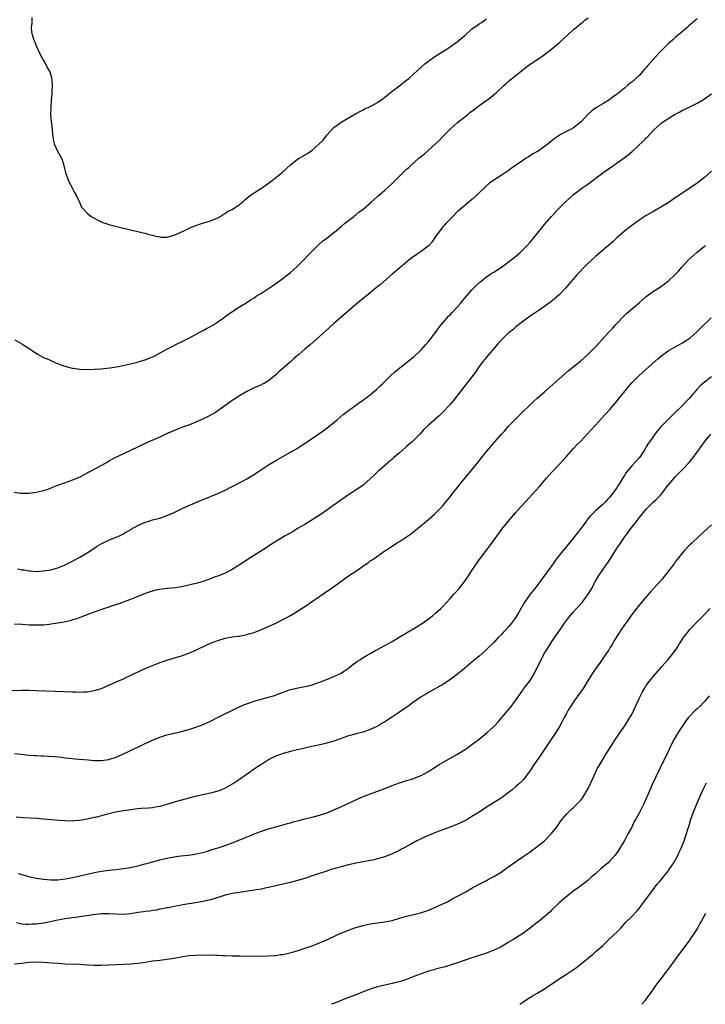
# Model space of a CAD drawing. Units: inches. Extents: x 2574000 to 2577000, y 1557000 to 1560000.
# Drawn here: x 2574748 to 2574937, y 1557000 to 1557271 of the extents above; entities that cross this region are included whole.
import ezdxf

# ---------------------------------------------------------------- set-up
doc = ezdxf.new("R2010")
doc.units = ezdxf.units.IN
doc.header["$MEASUREMENT"] = 0
doc.layers.add('LD25741557_10ft', color=151, linetype='Continuous')

msp = doc.modelspace()

# ---------------------------------------------------------------- linework, layer by layer
at = {"layer": 'LD25741557_10ft'}
for points, elevation in [([(2574935, 1557271.38), (2574934.58, 1557271), (2574932.65, 1557269.35), (2574932.26, 1557269), (2574929.9, 1557267), (2574929, 1557266.22), (2574928.36, 1557265.64), (2574927.58, 1557265), (2574927, 1557264.49), (2574925, 1557262.5), (2574923.66, 1557261), (2574921.44, 1557258.56), (2574921, 1557258.02), (2574920.49, 1557257.51), (2574920.05, 1557257), (2574919, 1557255.84), (2574918.12, 1557255), (2574917, 1557253.97), (2574916.45, 1557253.55), (2574915.83, 1557253), (2574915, 1557252.29), (2574913.19, 1557250.81), (2574913, 1557250.64), (2574912.02, 1557249.98), (2574911, 1557249.18), (2574909, 1557247.96), (2574907.15, 1557246.85), (2574905.97, 1557246.03), (2574904.94, 1557245.06), (2574903.07, 1557243), (2574901, 1557241.4), (2574900.29, 1557241), (2574899, 1557240.37), (2574897.6, 1557239.6), (2574897, 1557239.3), (2574895.63, 1557238.37), (2574895, 1557237.82), (2574893.98, 1557237), (2574893, 1557236.24), (2574891.22, 1557235), (2574889.8, 1557234.2), (2574889, 1557233.66), (2574888.58, 1557233.42), (2574887.96, 1557233), (2574887, 1557232.38), (2574885, 1557230.99), (2574883.8, 1557230.2), (2574883, 1557229.57), (2574882.65, 1557229.35), (2574881, 1557228.21), (2574879.01, 1557226.99), (2574877.84, 1557226.16), (2574877, 1557225.44), (2574874.54, 1557223), (2574873, 1557221.61), (2574872.25, 1557221), (2574871, 1557220.03), (2574869.36, 1557218.64), (2574869, 1557218.31), (2574867.69, 1557217), (2574865.79, 1557215), (2574865.41, 1557214.59), (2574865, 1557214.11), (2574864.5, 1557213.5), (2574864.12, 1557213), (2574863, 1557211.43), (2574862.72, 1557211), (2574862.01, 1557209.99), (2574861.14, 1557209), (2574861, 1557208.86), (2574859, 1557207.32), (2574857.61, 1557206.39), (2574856.44, 1557205.56), (2574855.73, 1557205), (2574853.13, 1557202.87), (2574852.06, 1557201.94), (2574851, 1557201.04), (2574847.78, 1557198.22), (2574846.29, 1557197), (2574845, 1557195.95), (2574843, 1557194.37), (2574841, 1557192.73), (2574837, 1557189.28), (2574835, 1557187.49), (2574833.7, 1557186.3), (2574831, 1557183.93), (2574828.4, 1557181.6), (2574827, 1557180.41), (2574825.3, 1557179), (2574824.06, 1557177.94), (2574823, 1557176.97), (2574821, 1557175.19), (2574819.81, 1557174.19), (2574819, 1557173.32), (2574817, 1557171.72), (2574815.76, 1557171), (2574815.23, 1557170.77), (2574815, 1557170.64), (2574813, 1557169.77), (2574812.5, 1557169.5), (2574811, 1557168.78), (2574809, 1557167.6), (2574807.43, 1557166.57), (2574807, 1557166.31), (2574803, 1557163.44), (2574802.35, 1557163), (2574801.52, 1557162.48), (2574801, 1557162.25), (2574800.2, 1557161.8), (2574799, 1557161.25), (2574797, 1557160.29), (2574795, 1557159.49), (2574793.54, 1557159), (2574791.7, 1557158.3), (2574788.92, 1557157.08), (2574787, 1557156.21), (2574784.19, 1557155), (2574783, 1557154.45), (2574779, 1557152.51), (2574775.65, 1557151), (2574775, 1557150.67), (2574774.28, 1557150.28), (2574773, 1557149.55), (2574772.66, 1557149.34), (2574771, 1557148.41), (2574769.77, 1557147.77), (2574767.48, 1557146.52), (2574767, 1557146.29), (2574765, 1557145.21), (2574764.56, 1557145), (2574763, 1557144.32), (2574761, 1557143.59), (2574758.89, 1557142.89), (2574757, 1557142.16), (2574756.22, 1557141.78), (2574755, 1557141.45), (2574754.67, 1557141.33), (2574753, 1557140.93), (2574751, 1557140.67), (2574750.64, 1557140.64), (2574749, 1557140.7), (2574748.69, 1557140.69), (2574746.93, 1557140.93)], 7600), ([(2574747.11, 1557183), (2574749, 1557181.94), (2574749.56, 1557181.56), (2574750.52, 1557181), (2574751, 1557180.68), (2574751.95, 1557179.95), (2574753, 1557179.33), (2574753.19, 1557179.19), (2574753.55, 1557179), (2574755, 1557178.16), (2574756.45, 1557177.55), (2574757, 1557177.27), (2574757.66, 1557177), (2574758.58, 1557176.58), (2574759, 1557176.46), (2574760.04, 1557176.04), (2574761.57, 1557175.57), (2574763, 1557175.22), (2574763.18, 1557175.18), (2574765, 1557174.94), (2574766.84, 1557174.84), (2574769, 1557174.89), (2574770.82, 1557175), (2574773.26, 1557175.26), (2574775.62, 1557175.62), (2574778.16, 1557176.16), (2574780.85, 1557176.85), (2574781.39, 1557177), (2574783, 1557177.51), (2574784.09, 1557177.91), (2574785.46, 1557178.54), (2574786.35, 1557179), (2574789, 1557180.46), (2574790.12, 1557181), (2574792.02, 1557181.98), (2574793, 1557182.46), (2574793.35, 1557182.65), (2574795, 1557183.5), (2574796, 1557184), (2574797.91, 1557185), (2574798.61, 1557185.39), (2574799, 1557185.55), (2574799.92, 1557186.08), (2574801, 1557186.63), (2574801.6, 1557187), (2574803, 1557187.93), (2574804.51, 1557189), (2574805, 1557189.39), (2574807.12, 1557190.88), (2574809, 1557192.07), (2574811, 1557193.3), (2574812.02, 1557193.98), (2574813, 1557194.59), (2574813.59, 1557195), (2574815, 1557195.88), (2574818.09, 1557197.91), (2574819.27, 1557198.73), (2574821, 1557200.01), (2574823, 1557201.58), (2574825, 1557203.33), (2574827, 1557205.31), (2574827.81, 1557206.19), (2574830.6, 1557209), (2574831.86, 1557210.14), (2574833, 1557210.99), (2574835, 1557212.52), (2574835.58, 1557213), (2574836.32, 1557213.68), (2574837, 1557214.22), (2574837.93, 1557215), (2574840.44, 1557217), (2574840.74, 1557217.26), (2574841, 1557217.43), (2574841.82, 1557218.18), (2574843, 1557219.02), (2574845.33, 1557221), (2574847, 1557222.47), (2574849, 1557224.17), (2574851, 1557226.05), (2574851.48, 1557226.52), (2574851.92, 1557227), (2574853, 1557228.06), (2574855, 1557229.96), (2574855.57, 1557230.43), (2574856.15, 1557231), (2574858.38, 1557233), (2574859.88, 1557234.12), (2574863, 1557236.96), (2574864.04, 1557237.96), (2574865, 1557239.04), (2574867, 1557241.01), (2574869, 1557242.81), (2574871, 1557244.43), (2574871.76, 1557245), (2574872.44, 1557245.56), (2574873.57, 1557246.43), (2574874.37, 1557247), (2574875, 1557247.49), (2574877.09, 1557249), (2574878.17, 1557249.83), (2574879.28, 1557250.72), (2574879.63, 1557251), (2574881.78, 1557253), (2574882.4, 1557253.6), (2574883, 1557254.12), (2574883.45, 1557254.55), (2574887.88, 1557258.12), (2574889.07, 1557258.93), (2574892.2, 1557261), (2574893, 1557261.56), (2574895, 1557263.13), (2574897.19, 1557265), (2574899.42, 1557267), (2574901, 1557268.45), (2574901.65, 1557269), (2574903, 1557270.11), (2574903.51, 1557270.49), (2574904.09, 1557271), (2574905, 1557271.71)], 7610), ([(2574751.78, 1557271.78), (2574751.81, 1557271), (2574751.79, 1557270.21), (2574751.6, 1557269), (2574751.74, 1557267.74), (2574751.85, 1557267), (2574752.36, 1557265.64), (2574752.75, 1557264.75), (2574753, 1557263.98), (2574754.35, 1557261), (2574754.61, 1557260.61), (2574755, 1557259.92), (2574755.36, 1557259.36), (2574756.15, 1557257.85), (2574756.78, 1557256.78), (2574757.2, 1557255.2), (2574757.38, 1557253.38), (2574757.39, 1557253), (2574757.32, 1557251.32), (2574757.31, 1557250.69), (2574757.16, 1557249), (2574757.02, 1557247.02), (2574756.98, 1557245), (2574757.14, 1557243.14), (2574757.41, 1557241), (2574757.49, 1557239.49), (2574757.55, 1557239), (2574757.75, 1557237.75), (2574757.92, 1557237), (2574758.9, 1557235), (2574759.97, 1557233), (2574760.26, 1557232.26), (2574760.57, 1557231), (2574761.09, 1557229), (2574761.62, 1557227.62), (2574761.84, 1557227), (2574762.89, 1557224.89), (2574763, 1557224.71), (2574763.58, 1557223.58), (2574763.91, 1557223), (2574764.76, 1557221.24), (2574764.89, 1557220.89), (2574765.49, 1557219.49), (2574767, 1557217.85), (2574768.15, 1557217), (2574768.71, 1557216.71), (2574769.99, 1557215.99), (2574771, 1557215.51), (2574771.33, 1557215.33), (2574772.27, 1557215), (2574773, 1557214.78), (2574774.39, 1557214.39), (2574778.63, 1557213.37), (2574781, 1557212.82), (2574782.42, 1557212.42), (2574783, 1557212.34), (2574784, 1557212), (2574785, 1557211.81), (2574785.61, 1557211.61), (2574787, 1557211.33), (2574787.3, 1557211.3), (2574789, 1557211.26), (2574789.34, 1557211.34), (2574791, 1557211.79), (2574793.7, 1557213), (2574794.54, 1557213.46), (2574795, 1557213.67), (2574795.93, 1557214.08), (2574797, 1557214.49), (2574798.49, 1557215), (2574801, 1557215.76), (2574803, 1557216.6), (2574803.68, 1557217), (2574804.48, 1557217.52), (2574805, 1557217.79), (2574805.7, 1557218.3), (2574807, 1557218.92), (2574809, 1557220.31), (2574809.87, 1557221), (2574810.41, 1557221.59), (2574811, 1557222.01), (2574811.52, 1557222.48), (2574812.33, 1557223), (2574813, 1557223.47), (2574814.27, 1557224.27), (2574815, 1557224.75), (2574816.3, 1557225.7), (2574817, 1557226.15), (2574818.08, 1557227), (2574819, 1557227.69), (2574820.8, 1557229.2), (2574823, 1557231.21), (2574825, 1557232.75), (2574825.39, 1557233), (2574826.41, 1557233.59), (2574827, 1557233.91), (2574827.67, 1557234.33), (2574829, 1557235.23), (2574830.95, 1557237), (2574831.98, 1557238.02), (2574833, 1557239.38), (2574835, 1557241.48), (2574835.9, 1557242.1), (2574837, 1557242.94), (2574840.46, 1557245), (2574842.08, 1557245.92), (2574843, 1557246.35), (2574843.41, 1557246.59), (2574844.43, 1557247), (2574845, 1557247.25), (2574845.52, 1557247.52), (2574847, 1557248.35), (2574847.92, 1557249), (2574848.51, 1557249.49), (2574849, 1557249.82), (2574851, 1557251.45), (2574852.77, 1557252.77), (2574855, 1557254.51), (2574855.6, 1557255), (2574857, 1557256.22), (2574859.98, 1557259), (2574861, 1557259.76), (2574862.74, 1557261), (2574865, 1557262.4), (2574865.9, 1557263), (2574867, 1557263.7), (2574868.94, 1557265.06), (2574870.06, 1557265.94), (2574871, 1557266.82), (2574873, 1557268.62), (2574874.4, 1557269.6), (2574875, 1557270), (2574875.62, 1557270.38), (2574876.51, 1557271), (2574877, 1557271.36)], 7620), ([(2574747.89, 1557119.89), (2574749, 1557119.7), (2574749.65, 1557119.65), (2574751, 1557119.41), (2574751.39, 1557119.39), (2574753, 1557119.23), (2574755, 1557119.35), (2574757, 1557119.7), (2574759, 1557120.24), (2574761, 1557121.02), (2574762.3, 1557121.7), (2574763, 1557122.03), (2574763.6, 1557122.4), (2574765, 1557123.14), (2574767, 1557124.37), (2574768.61, 1557125.39), (2574769, 1557125.63), (2574769.81, 1557126.19), (2574771.09, 1557126.91), (2574773, 1557127.83), (2574775, 1557128.61), (2574775.9, 1557129), (2574777, 1557129.53), (2574777.88, 1557130.12), (2574779, 1557130.71), (2574779.17, 1557130.83), (2574781, 1557131.87), (2574783, 1557132.75), (2574783.82, 1557133), (2574785, 1557133.38), (2574787, 1557133.91), (2574789, 1557134.58), (2574789.96, 1557135), (2574791, 1557135.48), (2574793, 1557136.46), (2574795, 1557137.37), (2574796.16, 1557137.84), (2574797, 1557138.21), (2574797.57, 1557138.43), (2574801, 1557139.81), (2574803, 1557140.69), (2574805, 1557141.62), (2574807, 1557142.61), (2574807.72, 1557143), (2574809, 1557143.65), (2574811, 1557144.74), (2574812.42, 1557145.58), (2574813.64, 1557146.36), (2574815, 1557147.28), (2574817, 1557148.56), (2574819, 1557149.74), (2574823, 1557152.02), (2574824.67, 1557153), (2574826.1, 1557153.9), (2574827.3, 1557154.7), (2574832.04, 1557157.96), (2574833.48, 1557159), (2574835.9, 1557161), (2574837.56, 1557162.44), (2574839, 1557163.53), (2574841, 1557164.98), (2574842.13, 1557165.87), (2574843, 1557166.4), (2574843.33, 1557166.67), (2574843.83, 1557167), (2574845, 1557167.88), (2574846.37, 1557169), (2574846.69, 1557169.31), (2574847, 1557169.58), (2574847.71, 1557170.29), (2574848.45, 1557171), (2574850.75, 1557173.25), (2574851.79, 1557174.21), (2574853, 1557175.2), (2574855, 1557176.78), (2574856.22, 1557177.78), (2574857, 1557178.35), (2574859, 1557180.23), (2574859.69, 1557181), (2574860.29, 1557181.71), (2574861, 1557182.5), (2574861.42, 1557183), (2574862.98, 1557185), (2574863.83, 1557186.17), (2574864.47, 1557187), (2574865, 1557187.66), (2574866.12, 1557189), (2574866.53, 1557189.47), (2574867, 1557189.92), (2574867.52, 1557190.48), (2574869, 1557192.04), (2574869.81, 1557193), (2574870.33, 1557193.67), (2574871.45, 1557195), (2574873, 1557196.77), (2574874.1, 1557197.9), (2574875.16, 1557198.84), (2574877, 1557200.31), (2574878.59, 1557201.41), (2574879, 1557201.66), (2574879.81, 1557202.19), (2574881.13, 1557203), (2574883, 1557204.35), (2574883.84, 1557205), (2574885, 1557205.98), (2574886.17, 1557207), (2574887, 1557207.78), (2574888.2, 1557209), (2574889, 1557209.9), (2574889.93, 1557211), (2574893, 1557214.74), (2574894.91, 1557217), (2574895.89, 1557218.11), (2574896.7, 1557219), (2574898.74, 1557221), (2574900.98, 1557223), (2574903.65, 1557225), (2574904.46, 1557225.54), (2574905, 1557225.95), (2574905.62, 1557226.38), (2574909.07, 1557229), (2574911.93, 1557231), (2574913, 1557231.71), (2574914.91, 1557233.09), (2574916.04, 1557233.96), (2574917.11, 1557234.89), (2574920.24, 1557237.76), (2574921, 1557238.6), (2574921.21, 1557238.79), (2574921.41, 1557239), (2574923, 1557240.76), (2574925, 1557242.56), (2574925.25, 1557242.75), (2574927, 1557243.91), (2574929, 1557245.15), (2574930.22, 1557245.78), (2574931, 1557246.23), (2574931.53, 1557246.47), (2574935, 1557248.21), (2574936.78, 1557249.22), (2574939, 1557250.71)], 7590), ([(2574939, 1557229.49), (2574937, 1557227.71), (2574935, 1557226.17), (2574933, 1557224.79), (2574929.51, 1557222.49), (2574929, 1557222.11), (2574928.32, 1557221.68), (2574927, 1557220.74), (2574925, 1557219.5), (2574923, 1557218.38), (2574922.16, 1557217.84), (2574921, 1557217.21), (2574919, 1557215.93), (2574917, 1557214.49), (2574916.18, 1557213.82), (2574915, 1557212.9), (2574913, 1557211.16), (2574911.88, 1557210.12), (2574907, 1557205.98), (2574905.97, 1557205), (2574905, 1557204.1), (2574903.9, 1557203), (2574902.48, 1557201.52), (2574902, 1557201), (2574900.26, 1557199), (2574898.77, 1557197.23), (2574897, 1557195.41), (2574895.71, 1557194.29), (2574894.6, 1557193.4), (2574894.06, 1557193), (2574893, 1557192.22), (2574891.22, 1557191), (2574889, 1557189.5), (2574888.28, 1557189), (2574887, 1557188.01), (2574885, 1557186.44), (2574884.22, 1557185.78), (2574883.24, 1557185), (2574883, 1557184.79), (2574881.13, 1557183), (2574881, 1557182.86), (2574880.14, 1557181.86), (2574879, 1557180.61), (2574877, 1557178.24), (2574876.47, 1557177.53), (2574876.01, 1557177), (2574875, 1557175.62), (2574874.56, 1557175), (2574873.94, 1557174.06), (2574871.29, 1557170.71), (2574871, 1557170.37), (2574867.78, 1557166.22), (2574866.86, 1557165.14), (2574865, 1557163.08), (2574863.95, 1557162.05), (2574861, 1557159.51), (2574859.74, 1557158.26), (2574858.61, 1557157), (2574857, 1557155.35), (2574856.62, 1557155), (2574855.74, 1557154.26), (2574855, 1557153.58), (2574854.67, 1557153.33), (2574853, 1557151.92), (2574851.44, 1557150.56), (2574851, 1557150.12), (2574849.78, 1557149), (2574847.49, 1557147), (2574847.21, 1557146.79), (2574846.14, 1557145.86), (2574845.28, 1557145), (2574845, 1557144.74), (2574843, 1557143), (2574841.83, 1557142.17), (2574839, 1557140.29), (2574837.14, 1557139), (2574834.71, 1557137.29), (2574833, 1557136.06), (2574831.46, 1557135), (2574828.76, 1557133.24), (2574827, 1557132.16), (2574824.99, 1557131), (2574823.75, 1557130.25), (2574821.6, 1557129), (2574818.29, 1557127), (2574817, 1557126.19), (2574816.29, 1557125.71), (2574811.4, 1557122.6), (2574811, 1557122.35), (2574807, 1557119.74), (2574805, 1557118.75), (2574803, 1557117.95), (2574802.3, 1557117.7), (2574801, 1557117.18), (2574799, 1557116.47), (2574797, 1557115.92), (2574793.03, 1557114.97), (2574791.32, 1557114.68), (2574789, 1557114.47), (2574787.66, 1557114.34), (2574787, 1557114.24), (2574785.96, 1557114.04), (2574785, 1557113.82), (2574784.37, 1557113.63), (2574783, 1557113.17), (2574779.85, 1557111.85), (2574779, 1557111.48), (2574777.7, 1557111), (2574777.2, 1557110.8), (2574775.72, 1557110.28), (2574773.61, 1557109.61), (2574773, 1557109.4), (2574772.71, 1557109.29), (2574771.82, 1557109), (2574770.56, 1557108.56), (2574769, 1557107.96), (2574767.43, 1557107.43), (2574767, 1557107.26), (2574766.25, 1557107), (2574765.35, 1557106.65), (2574765, 1557106.56), (2574763.89, 1557106.11), (2574763, 1557105.86), (2574762.35, 1557105.65), (2574760.73, 1557105.27), (2574759, 1557104.96), (2574757, 1557104.66), (2574756.63, 1557104.63), (2574755, 1557104.44), (2574754.44, 1557104.44), (2574753, 1557104.37), (2574752.41, 1557104.41), (2574751, 1557104.46), (2574749, 1557104.61), (2574747, 1557104.7)], 7580), ([(2574745, 1557086.45), (2574749, 1557086.5), (2574751, 1557086.48), (2574753, 1557086.43), (2574758.2, 1557086.2), (2574763, 1557086.03), (2574763.98, 1557086.02), (2574765, 1557085.98), (2574766.01, 1557086.01), (2574767, 1557086.07), (2574769, 1557086.4), (2574771, 1557087.01), (2574773, 1557087.87), (2574775, 1557088.78), (2574777, 1557089.66), (2574777.91, 1557090.09), (2574779, 1557090.54), (2574779.3, 1557090.7), (2574782, 1557092), (2574783, 1557092.51), (2574784.74, 1557093.26), (2574786.22, 1557093.78), (2574787, 1557094.09), (2574787.71, 1557094.29), (2574789, 1557094.76), (2574793, 1557095.98), (2574795, 1557096.69), (2574797, 1557097.56), (2574799.97, 1557099), (2574801, 1557099.46), (2574803, 1557100.23), (2574804.75, 1557100.75), (2574805, 1557100.81), (2574807, 1557101.16), (2574808.65, 1557101.35), (2574809, 1557101.4), (2574811, 1557101.81), (2574811.89, 1557102.11), (2574813, 1557102.44), (2574815, 1557103.21), (2574817, 1557104.07), (2574818.98, 1557105), (2574821.63, 1557106.37), (2574823, 1557107.11), (2574825, 1557108.27), (2574827, 1557109.55), (2574832.59, 1557113.41), (2574834.83, 1557115), (2574837.59, 1557117), (2574839, 1557117.97), (2574841, 1557119.3), (2574843.46, 1557121), (2574844.39, 1557121.61), (2574845, 1557122.09), (2574845.56, 1557122.44), (2574846.31, 1557123), (2574848.69, 1557124.69), (2574849.15, 1557125), (2574850.29, 1557125.71), (2574851, 1557126.21), (2574852.25, 1557127), (2574853, 1557127.44), (2574855, 1557128.73), (2574856.34, 1557129.66), (2574857, 1557130.22), (2574857.46, 1557130.54), (2574859, 1557131.86), (2574860.4, 1557133), (2574862.72, 1557135), (2574863, 1557135.25), (2574864.71, 1557137), (2574865, 1557137.31), (2574865.75, 1557138.25), (2574867, 1557139.75), (2574867.92, 1557141), (2574868.4, 1557141.6), (2574869, 1557142.31), (2574869.51, 1557143), (2574873, 1557147.24), (2574874.69, 1557149.31), (2574875.57, 1557150.43), (2574877, 1557152.25), (2574877.63, 1557153), (2574878.27, 1557153.73), (2574879, 1557154.62), (2574879.19, 1557154.81), (2574881.13, 1557157), (2574882.04, 1557157.96), (2574883, 1557159.11), (2574884.82, 1557161), (2574885.93, 1557162.07), (2574887, 1557163.15), (2574888.89, 1557165), (2574889, 1557165.12), (2574889.96, 1557166.04), (2574891, 1557166.97), (2574893, 1557168.7), (2574898.44, 1557173.56), (2574899.53, 1557174.47), (2574903, 1557177.23), (2574903.92, 1557178.08), (2574905, 1557179.03), (2574907, 1557181.06), (2574907.92, 1557182.08), (2574908.79, 1557183), (2574910.62, 1557185), (2574911.75, 1557186.25), (2574912.48, 1557187), (2574913, 1557187.58), (2574914.66, 1557189.34), (2574915.68, 1557190.32), (2574919, 1557193.23), (2574921, 1557194.93), (2574923, 1557196.36), (2574924.6, 1557197.4), (2574925, 1557197.67), (2574927, 1557199.13), (2574929, 1557200.97), (2574930, 1557202), (2574930.81, 1557203), (2574932.65, 1557205), (2574935, 1557207.14), (2574937, 1557208.79), (2574937.28, 1557209)], 7570), ([(2574747, 1557069.08), (2574748.85, 1557068.85), (2574751, 1557068.65), (2574752.56, 1557068.56), (2574753, 1557068.53), (2574754.47, 1557068.47), (2574755, 1557068.43), (2574756.38, 1557068.38), (2574758.23, 1557068.23), (2574760.03, 1557068.03), (2574761, 1557067.9), (2574763, 1557067.68), (2574763.64, 1557067.64), (2574767.35, 1557067.35), (2574769, 1557067.19), (2574771, 1557067.15), (2574773, 1557067.45), (2574775, 1557068.1), (2574777, 1557068.95), (2574778.38, 1557069.62), (2574779, 1557069.88), (2574779.73, 1557070.27), (2574781, 1557070.83), (2574783, 1557071.8), (2574785, 1557072.72), (2574787, 1557073.55), (2574789, 1557074.2), (2574791, 1557074.69), (2574793, 1557075.14), (2574795, 1557075.65), (2574797, 1557076.28), (2574799, 1557077.08), (2574801, 1557078.01), (2574802.92, 1557079), (2574808.38, 1557081.62), (2574809, 1557081.89), (2574809.75, 1557082.25), (2574811.15, 1557082.85), (2574813, 1557083.47), (2574817, 1557084.58), (2574818.36, 1557085), (2574820.3, 1557085.7), (2574821, 1557085.98), (2574823, 1557086.67), (2574825.17, 1557087.17), (2574827, 1557087.49), (2574827.65, 1557087.65), (2574829, 1557088.02), (2574830.52, 1557088.52), (2574831, 1557088.71), (2574831.8, 1557089), (2574832.64, 1557089.36), (2574833, 1557089.47), (2574834.07, 1557089.93), (2574835, 1557090.27), (2574836.65, 1557091), (2574837, 1557091.21), (2574837.66, 1557091.66), (2574839, 1557092.59), (2574839.56, 1557093), (2574840.32, 1557093.68), (2574841, 1557094.14), (2574841.48, 1557094.52), (2574842.27, 1557095), (2574843, 1557095.49), (2574844.13, 1557096.13), (2574845, 1557096.65), (2574846.51, 1557097.49), (2574847, 1557097.72), (2574847.82, 1557098.18), (2574849, 1557098.78), (2574851, 1557099.92), (2574852.93, 1557101.07), (2574855, 1557102.26), (2574857, 1557103.46), (2574859.39, 1557105), (2574861, 1557106.13), (2574861.5, 1557106.5), (2574862.15, 1557107), (2574863, 1557107.7), (2574864.43, 1557109), (2574865, 1557109.56), (2574867, 1557111.75), (2574868.08, 1557113), (2574868.53, 1557113.47), (2574869.47, 1557114.53), (2574869.83, 1557115), (2574871, 1557116.52), (2574872.03, 1557117.97), (2574873, 1557119.49), (2574874.44, 1557121.56), (2574875, 1557122.44), (2574877, 1557125.11), (2574878.49, 1557127), (2574881.18, 1557130.82), (2574882.96, 1557133), (2574883.89, 1557134.11), (2574885, 1557135.38), (2574886.45, 1557137), (2574886.7, 1557137.3), (2574891.48, 1557142.52), (2574893, 1557144.26), (2574893.63, 1557145), (2574895, 1557146.51), (2574895.22, 1557146.78), (2574897, 1557148.63), (2574898.1, 1557149.9), (2574899, 1557150.87), (2574900.96, 1557153.04), (2574901.92, 1557154.08), (2574903, 1557155.13), (2574904.74, 1557157), (2574905.8, 1557158.2), (2574907, 1557159.5), (2574908.69, 1557161.31), (2574911, 1557163.83), (2574913, 1557166.19), (2574913.61, 1557167), (2574916.01, 1557169.99), (2574917, 1557171.13), (2574918.83, 1557173), (2574919.97, 1557174.03), (2574921, 1557174.94), (2574924.2, 1557177.8), (2574925.31, 1557178.69), (2574927, 1557179.93), (2574928.92, 1557181.08), (2574931, 1557182.19), (2574932.28, 1557183), (2574933, 1557183.5), (2574935, 1557185.26), (2574935.87, 1557186.13), (2574938.91, 1557189.09)], 7560), ([(2574939, 1557172.82), (2574937, 1557171.33), (2574935.72, 1557170.28), (2574935, 1557169.39), (2574934.79, 1557169.21), (2574933, 1557167.06), (2574931.96, 1557166.04), (2574931, 1557164.93), (2574929, 1557162.94), (2574927.99, 1557162.01), (2574927, 1557161.06), (2574925.03, 1557159), (2574924.09, 1557157.91), (2574923.39, 1557157), (2574923, 1557156.49), (2574921.94, 1557155), (2574921.55, 1557154.45), (2574921, 1557153.49), (2574920.69, 1557153), (2574919.37, 1557151), (2574919, 1557150.54), (2574917, 1557148.27), (2574915.5, 1557146.5), (2574915, 1557145.65), (2574914.72, 1557145.28), (2574913.9, 1557143.9), (2574913.33, 1557143), (2574913.19, 1557142.81), (2574913, 1557142.46), (2574912.39, 1557141.61), (2574911.97, 1557141), (2574911, 1557139.69), (2574910.36, 1557139), (2574909.66, 1557138.33), (2574909, 1557137.62), (2574907, 1557135.9), (2574905.56, 1557134.44), (2574905, 1557133.79), (2574904.65, 1557133.35), (2574904.42, 1557133), (2574902.96, 1557131), (2574901, 1557128.43), (2574899.76, 1557127), (2574899, 1557126.08), (2574898.07, 1557125), (2574896.49, 1557123), (2574895, 1557120.87), (2574893, 1557118.06), (2574890.68, 1557115), (2574889.9, 1557114.1), (2574889, 1557112.92), (2574887.39, 1557110.61), (2574887, 1557109.88), (2574885.8, 1557107.8), (2574885, 1557106.45), (2574883.91, 1557105), (2574883, 1557103.84), (2574882.19, 1557103), (2574881.59, 1557102.41), (2574881, 1557101.74), (2574880.26, 1557101), (2574879, 1557099.68), (2574877.66, 1557098.34), (2574876.64, 1557097.36), (2574875, 1557095.89), (2574873.44, 1557094.56), (2574873, 1557094.23), (2574872.34, 1557093.66), (2574871, 1557092.59), (2574869.07, 1557091), (2574867.92, 1557090.08), (2574866.77, 1557089.23), (2574865, 1557088.08), (2574861, 1557085.91), (2574860.45, 1557085.55), (2574859, 1557084.67), (2574856.62, 1557083), (2574855.69, 1557082.31), (2574853, 1557080.48), (2574850.85, 1557079), (2574849, 1557077.82), (2574848.48, 1557077.52), (2574847.65, 1557077), (2574847, 1557076.64), (2574845, 1557075.68), (2574843, 1557074.96), (2574841.43, 1557074.57), (2574839.85, 1557074.15), (2574839, 1557073.91), (2574837, 1557073.2), (2574835, 1557072.45), (2574834.24, 1557072.24), (2574833, 1557071.88), (2574831.55, 1557071.55), (2574828.91, 1557071), (2574827.35, 1557070.65), (2574827, 1557070.55), (2574825.74, 1557070.26), (2574825, 1557070.07), (2574824.12, 1557069.88), (2574823, 1557069.59), (2574821, 1557069.07), (2574819, 1557068.31), (2574817.65, 1557067.65), (2574817, 1557067.31), (2574815.58, 1557066.42), (2574815, 1557066.1), (2574813, 1557064.75), (2574810.54, 1557063), (2574809, 1557061.93), (2574807.63, 1557061), (2574807, 1557060.6), (2574805, 1557059.48), (2574803.86, 1557059), (2574803, 1557058.67), (2574801, 1557058.11), (2574796.78, 1557057.22), (2574795, 1557056.79), (2574793, 1557056.23), (2574791, 1557055.63), (2574789, 1557054.99), (2574787, 1557054.47), (2574785.73, 1557054.27), (2574785, 1557054.14), (2574783.94, 1557054.06), (2574781.95, 1557053.95), (2574781, 1557053.84), (2574780.28, 1557053.72), (2574779, 1557053.59), (2574778.51, 1557053.49), (2574777, 1557053.27), (2574774.88, 1557052.88), (2574773, 1557052.45), (2574772.27, 1557052.27), (2574771, 1557051.92), (2574769.58, 1557051.58), (2574769, 1557051.42), (2574767, 1557050.99), (2574765, 1557050.61), (2574763.48, 1557050.52), (2574763, 1557050.47), (2574761, 1557050.54), (2574759.36, 1557050.64), (2574757.19, 1557050.81), (2574755.02, 1557051.02), (2574753.17, 1557051.17), (2574749.35, 1557051.35), (2574747.5, 1557051.5)], 7550), ([(2574748.02, 1557036.02), (2574751, 1557035.19), (2574753, 1557034.74), (2574755, 1557034.43), (2574757, 1557034.27), (2574759, 1557034.31), (2574761, 1557034.54), (2574763, 1557034.95), (2574767, 1557035.88), (2574769, 1557036.32), (2574771, 1557036.67), (2574773, 1557036.92), (2574775, 1557037.12), (2574777, 1557037.36), (2574779, 1557037.7), (2574781, 1557038.14), (2574783, 1557038.67), (2574784.09, 1557039), (2574787, 1557039.79), (2574789, 1557040.26), (2574791, 1557040.62), (2574792.86, 1557040.86), (2574794.91, 1557041.09), (2574796.66, 1557041.34), (2574798.32, 1557041.68), (2574799.9, 1557042.1), (2574801, 1557042.44), (2574801.41, 1557042.59), (2574803.1, 1557043.1), (2574805, 1557043.7), (2574807, 1557044.44), (2574808.39, 1557045), (2574809, 1557045.27), (2574810.25, 1557045.75), (2574811, 1557046.11), (2574811.66, 1557046.34), (2574813, 1557046.94), (2574815, 1557047.71), (2574817, 1557048.35), (2574820.67, 1557049.33), (2574821, 1557049.41), (2574822.23, 1557049.77), (2574823, 1557049.96), (2574823.79, 1557050.21), (2574825.36, 1557050.64), (2574827, 1557051.06), (2574829, 1557051.54), (2574831, 1557052.07), (2574833, 1557052.74), (2574833.68, 1557053), (2574835, 1557053.57), (2574836.02, 1557053.98), (2574838.28, 1557055), (2574841, 1557056.28), (2574843, 1557057.19), (2574844.31, 1557057.69), (2574845, 1557057.97), (2574845.78, 1557058.22), (2574847, 1557058.68), (2574847.24, 1557058.76), (2574849, 1557059.41), (2574851, 1557060.22), (2574853, 1557060.99), (2574855, 1557061.61), (2574856.05, 1557061.95), (2574857, 1557062.17), (2574857.57, 1557062.43), (2574859, 1557062.97), (2574861, 1557064.09), (2574862.38, 1557065), (2574863.98, 1557066.02), (2574865.23, 1557066.77), (2574869, 1557068.9), (2574871.51, 1557070.49), (2574872.26, 1557071), (2574873, 1557071.53), (2574874.96, 1557073), (2574876.1, 1557073.9), (2574877.18, 1557074.82), (2574879, 1557076.49), (2574879.45, 1557077), (2574880.2, 1557077.8), (2574881.21, 1557079), (2574883.88, 1557082.12), (2574884.51, 1557083), (2574885, 1557083.65), (2574885.91, 1557085), (2574887.19, 1557086.81), (2574887.3, 1557087), (2574889, 1557089.21), (2574890.17, 1557091), (2574892.06, 1557095), (2574893, 1557096.74), (2574893.92, 1557098.08), (2574895, 1557099.9), (2574897.34, 1557103.34), (2574898.48, 1557105), (2574899, 1557105.71), (2574899.57, 1557106.43), (2574900, 1557107), (2574901, 1557108.12), (2574901.83, 1557109), (2574903.34, 1557110.66), (2574905, 1557112.94), (2574905.78, 1557114.22), (2574907, 1557116.56), (2574907.92, 1557118.08), (2574908.54, 1557119), (2574909.94, 1557121), (2574910.39, 1557121.61), (2574912.53, 1557125), (2574912.74, 1557125.26), (2574913, 1557125.7), (2574913.55, 1557126.45), (2574913.89, 1557127), (2574915, 1557128.64), (2574915.26, 1557129), (2574916.04, 1557129.96), (2574916.72, 1557131), (2574918.29, 1557133), (2574919, 1557133.95), (2574919.49, 1557134.51), (2574921, 1557136.36), (2574923, 1557138.34), (2574923.72, 1557139), (2574925, 1557140.32), (2574925.6, 1557141), (2574927.07, 1557142.93), (2574928.77, 1557145), (2574929, 1557145.26), (2574931, 1557147.25), (2574932.81, 1557149.19), (2574934.2, 1557151), (2574935.65, 1557153), (2574937.08, 1557154.92), (2574938.8, 1557157)], 7540), ([(2574939, 1557132.09), (2574935.66, 1557129), (2574933.52, 1557127), (2574933, 1557126.5), (2574931.56, 1557125), (2574931, 1557124.37), (2574929.89, 1557123), (2574929, 1557121.85), (2574928.65, 1557121.35), (2574926.86, 1557119), (2574925.24, 1557117), (2574923, 1557114.49), (2574922.29, 1557113.71), (2574921, 1557112.24), (2574919.53, 1557110.47), (2574919, 1557109.89), (2574917, 1557107.34), (2574916.06, 1557105.94), (2574915.33, 1557105), (2574915, 1557104.53), (2574913.96, 1557103), (2574913.61, 1557102.39), (2574913, 1557101.47), (2574912.26, 1557100.26), (2574911.34, 1557098.66), (2574911, 1557098.15), (2574910.56, 1557097.44), (2574910.23, 1557097), (2574908.85, 1557095), (2574908.11, 1557093.89), (2574907.47, 1557093), (2574906.11, 1557091), (2574905, 1557089.27), (2574903.59, 1557087), (2574902.19, 1557085), (2574901, 1557083.32), (2574900.09, 1557081.91), (2574899.53, 1557081), (2574899, 1557080.08), (2574898.41, 1557079), (2574897.93, 1557078.07), (2574897, 1557076.37), (2574895.74, 1557074.26), (2574894.93, 1557073.07), (2574892.12, 1557069), (2574890.02, 1557065.98), (2574889, 1557064.42), (2574888.04, 1557063), (2574887.59, 1557062.41), (2574887, 1557061.73), (2574886.31, 1557061), (2574885, 1557059.85), (2574883.97, 1557059), (2574883, 1557058.22), (2574881, 1557056.77), (2574877, 1557054.32), (2574875, 1557052.96), (2574873, 1557051.68), (2574871.84, 1557051), (2574871, 1557050.56), (2574869, 1557049.62), (2574868.56, 1557049.44), (2574867, 1557048.76), (2574865, 1557048.01), (2574863, 1557047.29), (2574861, 1557046.49), (2574859.96, 1557046.04), (2574858.61, 1557045.39), (2574857.84, 1557045), (2574856.04, 1557044.05), (2574853.41, 1557042.59), (2574853, 1557042.4), (2574852.07, 1557041.93), (2574851, 1557041.46), (2574849, 1557040.66), (2574847, 1557040.03), (2574845.72, 1557039.72), (2574845, 1557039.58), (2574841.13, 1557038.87), (2574839, 1557038.4), (2574837, 1557037.9), (2574836.3, 1557037.7), (2574835, 1557037.35), (2574833.9, 1557037), (2574833, 1557036.71), (2574831, 1557036.02), (2574829, 1557035.35), (2574827.22, 1557034.78), (2574825, 1557034.12), (2574823, 1557033.59), (2574817, 1557032.17), (2574815.96, 1557031.96), (2574815, 1557031.74), (2574813.5, 1557031.5), (2574813, 1557031.4), (2574809, 1557030.83), (2574807, 1557030.48), (2574805, 1557030.02), (2574804.2, 1557029.8), (2574801, 1557028.81), (2574799, 1557028.33), (2574795.79, 1557027.79), (2574795, 1557027.64), (2574793.36, 1557027.36), (2574793, 1557027.28), (2574791, 1557026.94), (2574789.39, 1557026.61), (2574789, 1557026.57), (2574787.74, 1557026.26), (2574787, 1557026.17), (2574786.05, 1557025.95), (2574785, 1557025.82), (2574784.31, 1557025.69), (2574783, 1557025.55), (2574782.53, 1557025.47), (2574781, 1557025.29), (2574779, 1557024.94), (2574777, 1557024.72), (2574775, 1557024.78), (2574773, 1557024.96), (2574770.95, 1557024.95), (2574768.67, 1557024.67), (2574766.28, 1557024.28), (2574765, 1557024.06), (2574763.91, 1557023.91), (2574763, 1557023.77), (2574761, 1557023.53), (2574759, 1557023.21), (2574755.56, 1557022.44), (2574755, 1557022.34), (2574753, 1557022.06), (2574751.97, 1557022.03), (2574751, 1557021.97), (2574750, 1557022), (2574749, 1557022.1), (2574747.59, 1557022.41)], 7530), ([(2574747, 1557011.18), (2574749, 1557011.36), (2574751, 1557011.57), (2574753, 1557011.67), (2574755, 1557011.62), (2574757.43, 1557011.43), (2574759, 1557011.29), (2574761, 1557011.17), (2574765, 1557011.01), (2574767, 1557010.9), (2574769, 1557010.82), (2574770.79, 1557010.79), (2574773, 1557010.83), (2574775, 1557010.94), (2574777, 1557011.08), (2574779, 1557011.19), (2574781, 1557011.34), (2574783, 1557011.6), (2574785, 1557011.93), (2574786.08, 1557012.08), (2574787, 1557012.2), (2574789, 1557012.41), (2574791, 1557012.7), (2574792.93, 1557013.07), (2574795, 1557013.4), (2574797, 1557013.57), (2574799, 1557013.6), (2574800.43, 1557013.57), (2574801, 1557013.59), (2574802.46, 1557013.54), (2574803, 1557013.56), (2574804.52, 1557013.48), (2574805, 1557013.47), (2574807, 1557013.37), (2574809, 1557013.32), (2574810.7, 1557013.3), (2574817, 1557013.36), (2574818.54, 1557013.46), (2574819, 1557013.47), (2574820.32, 1557013.68), (2574821, 1557013.76), (2574823.61, 1557014.39), (2574825.15, 1557014.85), (2574827, 1557015.45), (2574829, 1557016.14), (2574831, 1557016.89), (2574833, 1557017.74), (2574835.73, 1557019), (2574837, 1557019.56), (2574839, 1557020.41), (2574841, 1557021.15), (2574843, 1557021.73), (2574845, 1557022.17), (2574847, 1557022.46), (2574849, 1557022.69), (2574851, 1557023.1), (2574853, 1557023.74), (2574855, 1557024.29), (2574857, 1557024.7), (2574858.85, 1557025.15), (2574860.34, 1557025.66), (2574861.79, 1557026.21), (2574863, 1557026.71), (2574865, 1557027.63), (2574866.26, 1557028.26), (2574867, 1557028.65), (2574868.5, 1557029.5), (2574869, 1557029.74), (2574871.33, 1557031), (2574873, 1557031.96), (2574875, 1557033.09), (2574876.28, 1557033.72), (2574877, 1557034.13), (2574877.57, 1557034.43), (2574878.61, 1557035), (2574879, 1557035.19), (2574881, 1557036.38), (2574881.88, 1557037), (2574882.55, 1557037.45), (2574885, 1557039.23), (2574889, 1557041.98), (2574889.59, 1557042.41), (2574890.42, 1557043), (2574891, 1557043.45), (2574892.97, 1557045.03), (2574894.94, 1557047), (2574896.46, 1557049), (2574897, 1557049.79), (2574897.51, 1557050.49), (2574899, 1557052.35), (2574900.32, 1557053.68), (2574901, 1557054.23), (2574901.79, 1557055), (2574903, 1557056.25), (2574903.52, 1557057), (2574904.09, 1557057.91), (2574904.75, 1557059), (2574905, 1557059.47), (2574905.71, 1557061), (2574906.61, 1557063), (2574907.59, 1557065), (2574908.1, 1557065.9), (2574909, 1557067.43), (2574909.98, 1557069), (2574911, 1557070.56), (2574912.73, 1557073.27), (2574913, 1557073.67), (2574913.51, 1557074.49), (2574915.25, 1557077), (2574916.51, 1557079), (2574917, 1557079.85), (2574917.55, 1557081), (2574917.99, 1557082.01), (2574918.45, 1557083), (2574919, 1557084.24), (2574919.37, 1557085), (2574919.93, 1557086.07), (2574920.47, 1557087), (2574921, 1557087.83), (2574921.86, 1557089), (2574923, 1557090.41), (2574925, 1557092.7), (2574925.29, 1557093), (2574927.06, 1557095), (2574928.81, 1557097.19), (2574929.61, 1557098.39), (2574929.95, 1557099), (2574931.27, 1557101), (2574932.02, 1557101.98), (2574933, 1557103.18), (2574934.85, 1557105.15), (2574937, 1557107.39), (2574938.5, 1557109)], 7520), ([(2574938.32, 1557085), (2574937, 1557083.38), (2574936.64, 1557083), (2574935.86, 1557082.14), (2574935, 1557081.34), (2574934.59, 1557081), (2574932.63, 1557079), (2574931.93, 1557078.07), (2574931.16, 1557077), (2574929.9, 1557075), (2574928.71, 1557073), (2574927.43, 1557070.57), (2574927, 1557069.56), (2574926.51, 1557068.51), (2574925.77, 1557067), (2574925.49, 1557066.51), (2574924.84, 1557065.16), (2574924.59, 1557064.59), (2574922.71, 1557060.71), (2574921.94, 1557059), (2574921.69, 1557058.31), (2574921, 1557056.7), (2574920.22, 1557055), (2574919, 1557052.61), (2574918.11, 1557051), (2574917.7, 1557050.3), (2574917, 1557048.82), (2574916.02, 1557047), (2574915.64, 1557046.36), (2574915, 1557045.14), (2574913.75, 1557043), (2574913, 1557041.84), (2574912.38, 1557041), (2574911, 1557039.51), (2574910.47, 1557039), (2574908.62, 1557037.38), (2574907, 1557035.94), (2574905.87, 1557035), (2574905, 1557034.22), (2574904.33, 1557033.67), (2574903.42, 1557033), (2574903, 1557032.66), (2574900.72, 1557031), (2574899.75, 1557030.25), (2574898.19, 1557029), (2574897, 1557027.94), (2574896.05, 1557027), (2574895, 1557026), (2574894.5, 1557025.5), (2574893.97, 1557025), (2574891.58, 1557023), (2574890.14, 1557021.86), (2574889, 1557020.99), (2574887, 1557019.51), (2574885, 1557018.23), (2574884.22, 1557017.78), (2574883, 1557017.02), (2574881, 1557015.86), (2574879.27, 1557015), (2574879, 1557014.87), (2574877, 1557014.08), (2574874.68, 1557013.32), (2574872.72, 1557012.72), (2574869, 1557011.4), (2574867, 1557010.76), (2574865.64, 1557010.36), (2574864.08, 1557009.92), (2574863, 1557009.66), (2574862.49, 1557009.51), (2574861, 1557009.1), (2574859, 1557008.43), (2574858.04, 1557008.04), (2574857, 1557007.64), (2574855, 1557006.83), (2574854.74, 1557006.74), (2574853, 1557006.2), (2574852.02, 1557005.98), (2574851, 1557005.72), (2574849, 1557005.3), (2574847, 1557004.83), (2574845, 1557004.19), (2574843, 1557003.43), (2574841.27, 1557002.73), (2574841, 1557002.64), (2574839.84, 1557002.16), (2574839, 1557001.84), (2574835, 1557000.26), (2574834.22, 1557000)], 7510), ([(2574886.22, 1557000), (2574887, 1557000.57), (2574888.44, 1557001.56), (2574889.69, 1557002.31), (2574891, 1557003.07), (2574893, 1557004.28), (2574895.83, 1557006.17), (2574897, 1557006.99), (2574899, 1557008.28), (2574900.64, 1557009.36), (2574901, 1557009.63), (2574901.83, 1557010.17), (2574903.64, 1557011.64), (2574905, 1557012.72), (2574905.32, 1557013), (2574906.27, 1557013.73), (2574907.31, 1557014.69), (2574907.62, 1557015), (2574909, 1557016.23), (2574909.82, 1557017), (2574910.45, 1557017.55), (2574912.02, 1557019), (2574913, 1557020), (2574913.95, 1557021), (2574915.4, 1557022.6), (2574917, 1557024.2), (2574918.37, 1557025.63), (2574919, 1557026.38), (2574919.48, 1557027), (2574922.4, 1557031), (2574923.95, 1557033), (2574924.42, 1557033.58), (2574925, 1557034.21), (2574925.61, 1557035), (2574927, 1557036.67), (2574927.24, 1557037), (2574927.93, 1557038.07), (2574928.59, 1557039), (2574929.71, 1557041), (2574930.09, 1557041.91), (2574930.63, 1557043), (2574931.41, 1557045), (2574931.83, 1557046.17), (2574932.09, 1557047), (2574932.52, 1557048.52), (2574932.77, 1557049.23), (2574933.29, 1557051), (2574933.46, 1557051.46), (2574934.04, 1557053), (2574935, 1557055.38), (2574936.08, 1557057.92), (2574936.56, 1557059), (2574937, 1557059.9), (2574937.59, 1557061)], 7500), ([(2574937.31, 1557025), (2574936.23, 1557023), (2574935.76, 1557022.24), (2574935.07, 1557021), (2574933.81, 1557019), (2574933, 1557017.82), (2574932.41, 1557017), (2574931, 1557015.09), (2574929.41, 1557013), (2574927.92, 1557011), (2574926.72, 1557009.28), (2574926.49, 1557009), (2574925, 1557007.01), (2574924.11, 1557005.89), (2574923.45, 1557005), (2574922.08, 1557003), (2574921.62, 1557002.38), (2574921, 1557001.48), (2574920.63, 1557001), (2574919.75, 1557000)], 7490)]:
    msp.add_lwpolyline(points, dxfattribs=dict(at, elevation=elevation))

doc.saveas('drawing.dxf')
